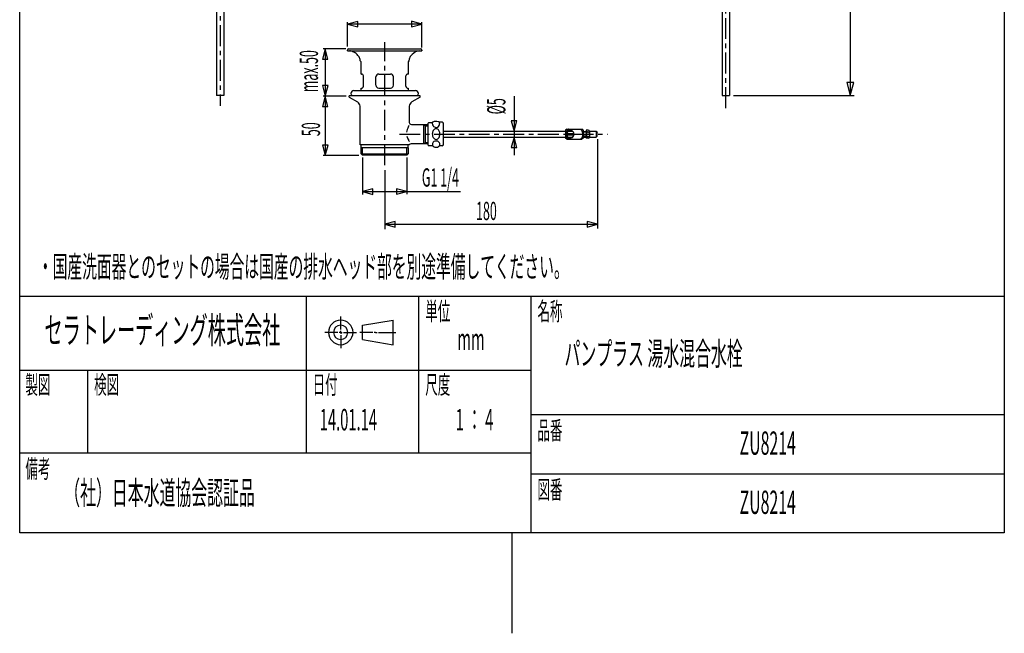
# Model space of a CAD drawing. Extents: x -5 to 205, y -21 to 276.
# Drawn here: x 17 to 184, y -21 to 83 of the extents above; entities that cross this region are included whole.
import ezdxf
from ezdxf.enums import TextEntityAlignment as Align

# ---------------------------------------------------------------- set-up
doc = ezdxf.new("R2010")
doc.units = 0
doc.linetypes.add('AIGENLINE001', pattern=[5.856145, 3.5278, -0.776115, 0.776115, -0.776115])
doc.layers.get('0').update_dxf_attribs({"linetype": 'CONTINUOUS'})
doc.layers.add('_________2', color=7, linetype='CONTINUOUS')
doc.styles.get("Standard").update_dxf_attribs({"font": 'TXT', "bigfont": 'EXTFONT.SHX'})

msp = doc.modelspace()

# ---------------------------------------------------------------- linework, layer by layer
at = {"color": 7, "linetype": 'AIGENLINE001'}
for p, q in [((50.9423, 198.841), (50.9423, 68.1031)), ((136.445, 67.7007), (136.445, 150.215)), ((78.768, 58.0613), (78.768, 78.8835)), ((81.2657, 63.3002), (116.457, 63.3002))]:
    msp.add_line(p, q, dxfattribs=at)
at = {"color": 7}
for p, q in [((157.483, 144.819), (157.483, 69.8187)), ((50.3173, 117.32), (50.3173, 69.8187)), ((51.5672, 117.32), (51.5672, 69.8187)), ((135.82, 104.185), (135.82, 69.8187)), ((137.07, 104.185), (137.07, 69.8187)), ((74.2473, 82.3724), (72.4792, 81.8984)), ((72.4792, 78.137), (72.4792, 82.2491)), ((72.4792, 81.8984), (74.2473, 81.4243)), ((85.0367, 81.9042), (72.5592, 81.9042)), ((74.2473, 81.4243), (74.2473, 82.3724)), ((85.0581, 81.9097), (83.29, 82.3838)), ((83.29, 82.3838), (83.29, 81.436)), ((83.29, 81.436), (85.0581, 81.9097)), ((85.0581, 77.941), (85.0581, 82.2491)), ((68.7061, 77.758), (68.2321, 75.9896)), ((72.1802, 77.758), (68.3665, 77.758)), ((69.1802, 75.9896), (68.7061, 77.758)), ((68.7117, 77.758), (68.7117, 69.7481)), ((72.4792, 77.4108), (72.4792, 77.5113)), ((72.4792, 77.4108), (85.0787, 77.4108)), ((72.7259, 77.758), (84.8107, 77.758)), ((85.0581, 77.5113), (85.0581, 77.4108)), ((68.2321, 75.9896), (69.1802, 75.9896)), ((74.7737, 75.5469), (74.6249, 75.7027)), ((74.7737, 73.4768), (74.7737, 75.5469)), ((82.8752, 75.7027), (82.7629, 75.5469)), ((82.7629, 75.5469), (82.7629, 73.4768)), ((74.7737, 73.4768), (74.8564, 73.4768)), ((77.7682, 73.4768), (79.7681, 73.4768)), ((82.6899, 73.4768), (82.7629, 73.4768)), ((75.1775, 71.3994), (75.1775, 73.1557)), ((77.268, 71.5768), (77.268, 72.9769)), ((80.268, 71.5768), (80.268, 72.9769)), ((82.3688, 71.3994), (82.3688, 73.1557)), ((156.905, 72.0305), (157.497, 69.8187)), ((158.09, 72.0305), (156.905, 72.0305)), ((157.497, 69.8187), (158.09, 72.0305)), ((68.2438, 71.5165), (68.7179, 69.7481)), ((69.1919, 71.5165), (68.2438, 71.5165)), ((68.7179, 69.7481), (69.1919, 71.5165)), ((73.5645, 70.6769), (83.9735, 70.6769)), ((74.7737, 71.0769), (74.8564, 71.0769)), ((74.7737, 70.6769), (74.7737, 71.0769)), ((77.7682, 71.0769), (79.7681, 71.0769)), ((82.6899, 71.0769), (82.7629, 71.0769)), ((82.7629, 71.0769), (82.7629, 70.6769)), ((51.5672, 69.8187), (50.3173, 69.8187)), ((68.7061, 69.7481), (68.2321, 67.9794)), ((72.2574, 69.7481), (68.3692, 69.7481)), ((69.1802, 67.9794), (68.7061, 69.7481)), ((68.7117, 69.7695), (68.7117, 59.6815)), ((84.7928, 69.7581), (72.7438, 69.7581)), ((72.7438, 69.5845), (72.7438, 69.7581)), ((72.7438, 69.5845), (74.1687, 68.7621)), ((84.7928, 69.5845), (83.3679, 68.7621)), ((84.7928, 69.5845), (84.7928, 69.7581)), ((100.647, 69.7226), (100.647, 59.7662)), ((135.82, 69.8187), (137.07, 69.8187)), ((137.77, 69.8187), (158.183, 69.8187)), ((68.2321, 67.9794), (69.1802, 67.9794)), ((74.6007, 61.4867), (74.6007, 68.0135)), ((82.9359, 68.0135), (82.9359, 65.286)), ((83.2811, 64.9415), (86.1212, 64.9415)), ((85.3523, 64.9415), (85.3523, 61.659)), ((85.3523, 64.9415), (85.7002, 64.7393)), ((85.7002, 61.659), (85.7002, 64.9415)), ((86.2073, 65.2419), (86.1212, 65.1572)), ((86.1212, 61.443), (86.1212, 65.1572)), ((86.8123, 65.2419), (86.2073, 65.2419)), ((88.4653, 65.3191), (88.0009, 65.3191)), ((88.7119, 61.6032), (88.7119, 65.0741)), ((100.179, 65.5678), (100.653, 63.7998)), ((101.127, 65.5678), (100.179, 65.5678)), ((100.653, 63.7998), (101.127, 65.5678)), ((85.7002, 64.7393), (86.1212, 64.7393)), ((88.7126, 63.7998), (110.523, 63.7998)), ((109.573, 64.1505), (109.371, 63.9782)), ((109.371, 63.9782), (109.371, 62.6319)), ((109.562, 63.3912), (110.758, 63.3912)), ((109.573, 64.1505), (112.108, 64.1505)), ((112.308, 63.9786), (112.107, 64.1519)), ((112.308, 63.9786), (112.308, 62.6319)), ((112.308, 63.766), (112.841, 63.766)), ((112.841, 63.6468), (112.308, 63.6468)), ((113.198, 63.9631), (112.841, 63.9631)), ((112.841, 63.9631), (112.841, 62.6167)), ((113.396, 63.766), (113.396, 62.8145)), ((113.398, 63.7857), (114.556, 63.7857)), ((114.556, 63.7857), (114.556, 62.7862)), ((114.556, 63.7857), (114.727, 63.6117)), ((114.727, 62.9578), (114.727, 63.6117)), ((86.1212, 61.659), (83.2349, 61.659)), ((85.7002, 61.8588), (85.3523, 61.659)), ((86.1212, 61.8588), (85.7002, 61.8588)), ((88.7126, 62.8007), (110.523, 62.8007)), ((100.642, 62.8007), (100.167, 61.0323)), ((101.115, 61.0323), (100.642, 62.8007)), ((109.573, 62.4603), (109.371, 62.6319)), ((109.562, 63.2189), (110.758, 63.2189)), ((109.569, 62.4603), (112.11, 62.4603)), ((112.308, 62.6319), (112.107, 62.4603)), ((112.221, 62.8482), (112.222, 62.8482)), ((112.841, 62.9413), (112.308, 62.9413)), ((112.308, 62.8207), (112.841, 62.8207)), ((113.198, 62.6167), (112.841, 62.6167)), ((112.93, 62.8303), (112.934, 62.8303)), ((113.398, 62.7862), (114.556, 62.7862)), ((114.727, 62.9578), (114.556, 62.7862)), ((114.769, 62.4403), (114.769, 47.3793)), ((68.2438, 61.4495), (68.7179, 59.6815)), ((69.1919, 61.4495), (68.2438, 61.4495)), ((68.7179, 59.6815), (69.1919, 61.4495)), ((82.9359, 61.4867), (74.6007, 61.4867)), ((74.7737, 59.9922), (74.7737, 60.9679)), ((74.7737, 59.9922), (82.7629, 59.9922)), ((74.7737, 59.9922), (75.008, 59.758)), ((74.8164, 60.9679), (74.8164, 61.4867)), ((82.7629, 60.9679), (74.8164, 60.9679)), ((75.008, 59.758), (75.008, 60.9679)), ((82.5293, 59.758), (82.5293, 60.9679)), ((82.7629, 59.9922), (82.5293, 59.758)), ((82.7195, 60.9679), (82.7195, 61.4867)), ((82.7629, 60.9679), (82.7629, 59.9922)), ((86.1212, 61.443), (86.2073, 61.3562)), ((86.9157, 61.3562), (86.2073, 61.3562)), ((88.4729, 61.3562), (88.0539, 61.3562)), ((100.167, 61.0323), (101.115, 61.0323)), ((74.4044, 59.6815), (68.3692, 59.6815)), ((82.5293, 59.758), (75.008, 59.758)), ((75.008, 59.3663), (75.008, 53.0827)), ((82.5293, 59.3663), (82.5293, 53.1396)), ((78.768, 57.2389), (78.768, 47.2612)), ((76.776, 54.0715), (75.008, 53.5981)), ((75.008, 53.5981), (76.776, 53.1241)), ((75.0293, 53.6036), (82.5073, 53.6036)), ((76.776, 53.1241), (76.776, 54.0715)), ((82.5293, 53.6095), (80.7606, 54.0835)), ((80.7606, 54.0835), (80.7606, 53.1358)), ((80.7606, 53.1358), (82.5293, 53.6095)), ((82.5293, 53.6036), (91.5786, 53.6036)), ((80.5367, 48.542), (78.768, 48.0683)), ((80.5367, 47.5946), (80.5367, 48.542)), ((114.769, 48.0797), (113, 48.5538)), ((113, 48.5538), (113, 47.6064)), ((78.768, 48.0683), (80.5367, 47.5946)), ((78.7893, 48.0742), (114.747, 48.0742)), ((113, 47.6064), (114.769, 48.0797))]:
    msp.add_line(p, q, dxfattribs=at)
for centre, radius, start, end in [((72.734743, 77.501799), 0.255684, 91.980152, 177.85955), ((72.532145, 75.282172), 2.151091, 60.907573, 82.505166), ((72.451975, 75.057978), 2.386298, 41.047313, 61.842872), ((72.944192, 75.514618), 1.715347, 19.775464, 40.340728), ((84.588511, 75.491401), 1.759093, 131.917116, 153.114279), ((85.055012, 75.02519), 2.417917, 98.762539, 132.762489), ((84.801177, 77.501118), 0.257077, 2.280693, 87.879118), ((73.354092, 75.689117), 1.270837, 0.610684, 18.624625), ((84.138424, 75.700524), 1.263201, 152.342443, 179.902999), ((74.844029, 73.143346), 0.333654, 2.119647, 87.880343), ((77.787159, 72.957551), 0.519567, 92.093095, 177.867402), ((79.748758, 72.957571), 0.519561, 2.130487, 87.869503), ((82.702217, 73.143347), 0.333654, 92.11962, 177.880351), ((73.584714, 70.13784), 0.539466, 92.152705, 177.885297), ((73.571942, 70.16314), 0.526354, 180.587227, 230.308816), ((74.84262, 71.411681), 0.33506, 272.351742, 357.893646), ((77.787483, 71.596449), 0.519904, 182.167022, 267.872481), ((79.748763, 71.5961), 0.519555, 272.129951, 357.870059), ((82.702315, 71.410376), 0.333705, 181.890706, 267.863946), ((83.953493, 70.140211), 0.537088, 1.870992, 87.862241), ((83.96718, 70.161038), 0.523125, 309.625714, 359.639483), ((73.71951, 68.003929), 0.881283, 0.622601, 59.354366), ((83.81804, 68.00338), 0.88224, 120.680554, 179.34244), ((83.294136, 65.299799), 0.358543, 182.204719, 267.909788), ((87.885084, 65.235637), 1.072798, 179.665069, 191.38775), ((86.869748, 65.241856), 0.057444, 159.635217, 179.948408), ((86.90435, 65.228469), 0.094543, 138.683555, 159.326448), ((86.980444, 65.162518), 0.195239, 124.285814, 138.890408), ((87.619431, 65.170613), 0.799616, 190.578648, 213.079275), ((87.095054, 64.998188), 0.395583, 114.195124, 124.593471), ((87.266247, 64.615595), 0.81473, 99.289973, 114.149432), ((87.400254, 63.974296), 1.469531, 89.605312, 100.409947), ((87.410811, 63.680003), 1.763789, 76.622819, 90.014089), ((87.649402, 64.726272), 0.690778, 59.890551, 75.79777), ((87.895494, 65.160464), 0.191783, 29.411315, 58.41809), ((86.832072, 65.218743), 1.238389, 344.521458, 0.019753), ((87.984756, 65.218696), 0.085707, 0.317384, 24.799139), ((88.455846, 65.06291), 0.256342, 2.508769, 87.892732), ((86.497568, 62.880611), 4.090646, 156.777813, 168.870071), ((84.860761, 63.601617), 2.302221, 149.524379, 157.205955), ((88.034229, 63.322424), 1.207456, 151.525325, 179.940998), ((88.105611, 63.323256), 1.278837, 179.981582, 185.649691), ((87.471808, 65.068128), 0.620007, 212.589284, 269.416884), ((87.650265, 63.505889), 0.782774, 127.383118, 149.930073), ((87.478875, 63.710677), 0.516129, 91.485154, 126.067538), ((87.464105, 63.747455), 0.479179, 54.511674, 89.833436), ((87.478635, 64.995269), 0.547273, 268.624595, 317.120873), ((87.351681, 63.571366), 0.687907, 30.7226, 55.401756), ((87.335988, 65.094515), 0.719747, 319.058668, 343.346345), ((87.048928, 63.369402), 1.051519, 4.39513, 31.755083), ((86.892963, 63.324915), 1.210572, 331.612585, 359.940949), ((86.816527, 63.324014), 1.287007, 359.984548, 5.617016), ((110.60679, 63.308695), 1.184354, 151.675263, 179.94234), ((110.579566, 63.309046), 1.157129, 179.958347, 201.901252), ((110.270449, 63.290908), 0.714456, 112.729101, 178.975292), ((110.272586, 63.314479), 0.71656, 180.863148, 234.766135), ((110.196617, 63.519782), 0.72319, 128.094947, 150.978065), ((109.984274, 63.76639), 0.398384, 105.3867, 125.94254), ((110.161307, 63.472927), 0.505314, 90.183098, 109.286952), ((110.158042, 63.459484), 0.518758, 54.287736, 89.817802), ((110.05481, 63.316584), 0.709961, 292.397478, 358.958965), ((110.045693, 63.293623), 0.719031, 0.80181, 54.733416), ((111.743368, 63.785256), 0.36975, 50.165275, 81.041458), ((111.602685, 63.590974), 0.609277, 34.482366, 51.70975), ((111.305985, 63.375935), 0.975636, 14.163017, 35.027302), ((111.122403, 63.304622), 1.171883, 331.615808, 359.954198), ((111.08893, 63.298009), 1.20537, 0.269828, 15.230139), ((113.080821, 63.914883), 0.239085, 182.981615, 206.056114), ((113.140144, 63.403111), 0.297631, 93.399935, 177.717966), ((113.030252, 63.900301), 0.187473, 208.842382, 256.269135), ((113.109777, 64.13273), 0.432698, 253.343772, 271.683905), ((113.122923, 64.136838), 0.43662, 269.943506, 286.722068), ((113.122523, 63.439592), 0.260627, 26.767737, 90.006746), ((113.190764, 63.757782), 0.205436, 2.298063, 87.901912), ((113.180001, 63.930315), 0.222459, 287.947612, 335.391027), ((113.053804, 63.386764), 0.346154, 8.634792, 29.45307), ((87.393341, 64.53391), 5.119235, 197.793851, 205.456209), ((84.519112, 63.189619), 1.946368, 206.092785, 211.000566), ((83.453623, 62.539063), 0.698061, 210.273649, 225.393287), ((83.239759, 61.30485), 0.35417, 90.78702, 149.10001), ((87.879616, 63.278492), 1.04977, 184.43253, 211.840114), ((87.9564, 61.500532), 1.117913, 169.316033, 180.054057), ((87.456816, 61.588407), 0.610731, 143.503452, 168.728166), ((87.337346, 61.65121), 0.477779, 101.710682, 141.035741), ((87.580092, 63.077881), 0.689597, 210.80902, 235.437174), ((87.466905, 62.900027), 0.478983, 234.517503, 269.831751), ((87.449598, 61.261604), 0.882598, 88.96771, 103.712953), ((87.452563, 62.936501), 0.515617, 271.437575, 306.06976), ((87.465962, 61.287374), 0.856685, 71.079227, 90.030983), ((87.548856, 61.586977), 0.546712, 15.048963, 69.115506), ((87.282394, 63.139595), 0.780175, 307.389718, 329.988471), ((87.212173, 61.482266), 0.89914, 358.791568, 15.922105), ((110.272306, 63.166297), 0.818993, 200.653401, 222.839123), ((110.050692, 62.955118), 0.512919, 222.373751, 240.500999), ((109.976378, 62.812936), 0.352616, 239.634592, 269.893404), ((110.161341, 63.149648), 0.517763, 234.298233, 269.817534), ((110.158129, 63.140015), 0.50813, 270.176181, 289.210765), ((111.729153, 62.852738), 0.402236, 282.685331, 306.370191), ((111.513942, 63.102431), 0.731344, 308.346383, 330.969686), ((113.137931, 63.17233), 0.29693, 184.84001, 267.019645), ((113.096326, 62.656927), 0.253579, 157.157176, 179.74175), ((113.032074, 62.674058), 0.187939, 106.631706, 154.364966), ((113.109045, 62.474546), 0.401481, 88.080568, 109.008132), ((113.122509, 63.307104), 0.431302, 269.997787, 286.721411), ((113.128725, 62.469245), 0.406605, 73.499137, 90.878256), ((113.191105, 62.821658), 0.205055, 272.00651, 357.9935), ((113.173692, 62.64068), 0.229525, 25.086769, 72.1066), ((113.176614, 63.106804), 0.223981, 288.208538, 348.418607), ((86.947348, 61.505321), 0.109018, 183.072707, 205.27071), ((87.174666, 61.603693), 0.356667, 203.972073, 216.171798), ((87.508393, 61.856783), 0.77548, 216.714063, 239.220344), ((87.448453, 61.730048), 0.636063, 238.01696, 269.859666), ((87.423357, 61.99717), 0.903489, 271.492854, 300.943447), ((87.532552, 61.837815), 0.710764, 299.999035, 315.928649), ((87.777669, 61.600973), 0.369918, 315.877871, 326.787453), ((87.943167, 61.493867), 0.172791, 326.442469, 341.043073), ((88.03422, 61.463732), 0.076894, 340.238813, 359.680553), ((88.462954, 61.612714), 0.256744, 272.209045, 357.870931)]:
    msp.add_arc(centre, radius, start, end, dxfattribs=at)
at = {"layer": '_________2', "color": 7}
for p, q in [((17.0492, -4.09108), (17.0492, 258.911)), ((183.551, 258.911), (183.551, -4.09108)), ((17.0492, 35.9091), (183.551, 35.9091)), ((65.5496, 9.4093), (65.5496, 35.9091)), ((84.5494, 9.4093), (84.5494, 35.9091)), ((103.55, -4.09108), (103.55, 35.9091)), ((71.3291, 30.2974), (71.3291, 32.4844)), ((75.0402, 31.0247), (80.2182, 31.8901)), ((80.2182, 27.7204), (80.2182, 31.8901)), ((71.3291, 29.8047), (71.3291, 30.0573)), ((75.0402, 28.5852), (75.0402, 31.0247)), ((70.8371, 29.8047), (68.6502, 29.8047)), ((71.3291, 29.8047), (71.0776, 29.8047)), ((71.3291, 29.8047), (71.5813, 29.8047)), ((71.3291, 29.8047), (71.3291, 29.5532)), ((71.3291, 29.3128), (71.3291, 27.1262)), ((71.8217, 29.8047), (74.0087, 29.8047)), ((76.7407, 29.8047), (74.5544, 29.8047)), ((75.0402, 28.5852), (80.2182, 27.7204)), ((77.2333, 29.8047), (76.9811, 29.8047)), ((77.2333, 29.8047), (77.4855, 29.8047)), ((77.726, 29.8047), (80.6509, 29.8047)), ((17.0492, 23.4092), (103.55, 23.4092)), ((28.549, 9.4093), (28.549, 23.4092)), ((103.55, 15.9085), (183.551, 15.9085)), ((17.0492, 9.4093), (103.55, 9.4093)), ((103.55, 5.90872), (183.551, 5.90872)), ((183.551, -4.09108), (17.0492, -4.09108)), ((100.3, -4.09108), (100.3, -21.071))]:
    msp.add_line(p, q, dxfattribs=at)
for centre, radius, start, end in [((71.408756, 29.726146), 2.165393, 92.108509, 177.919865), ((71.248717, 29.724732), 2.166831, 2.116144, 87.874379), ((71.37564, 29.758546), 1.266968, 92.105783, 177.91037), ((71.282502, 29.757801), 1.267714, 2.122084, 87.894084), ((71.409095, 29.884752), 2.165783, 182.117133, 267.882897), ((71.376014, 29.851671), 1.267368, 182.122036, 267.877993), ((71.282196, 29.852348), 1.268044, 272.119164, 357.848485), ((71.249115, 29.88543), 2.166459, 272.115468, 357.865604)]:
    msp.add_arc(centre, radius, start, end, dxfattribs=at)

# ---------------------------------------------------------------- texts
at = {"color": 7, "width": 0.5}
for s, p in [('max.50', (67.4948, 73.9519)), ('%%c5', (99.1897, 68.0259)), ('50', (67.8352, 64.1346))]:
    msp.add_text(s, height=3.09234, rotation=90, dxfattribs=at).set_placement(p, align=Align.CENTER)
msp.add_text('G1 1/4', height=3.09234, dxfattribs=at).set_placement((91.3199, 54.4401), align=Align.RIGHT)
msp.add_text('180', height=3.09234, dxfattribs=at).set_placement((95.9736, 48.7818), align=Align.CENTER)
msp.add_text('・国産洗面器とのセットの場合は国産の排水ヘッド部を別途準備してください。', height=3.65458, dxfattribs=at).set_placement((20.1395, 39.0873))
at = {"layer": '_________2', "color": 7, "width": 0.5}
for s, height, p in [('単位', 3.09234, (85.6429, 31.8184)), ('名称', 3.09234, (104.605, 31.8184)), ('パンプラス 湯水混合水栓', 3.9357, (109.179, 24.2261)), ('製図', 3.09234, (18.0207, 19.4108)), ('検図', 3.09234, (29.639, 19.4108)), ('日付', 3.09234, (66.5927, 19.4108)), ('尺度', 3.09234, (85.6429, 19.4108)), ('14.01.14', 3.65458, (67.7854, 13.2182)), ('品番', 3.09234, (104.605, 11.6793)), ('備考', 3.09234, (18.0207, 5.21143)), ('（社）日本水道協会認証品', 3.9357, (24.5864, 0.707627)), ('図番', 3.09234, (104.605, 1.67949))]:
    msp.add_text(s, height=height, dxfattribs=at).set_placement(p)
for s, height, p in [('セラトレーディング株式会社', 4.49794, (41.1802, 27.9368)), ('mm', 3.65458, (93.3675, 26.8223)), ('1 ： 4', 3.65458, (93.9594, 13.2182)), ('ZU8214', 3.9357, (143.55, 9.1082)), ('ZU8214', 3.9357, (143.55, -0.89263))]:
    msp.add_text(s, height=height, dxfattribs=at).set_placement(p, align=Align.CENTER)

doc.saveas('drawing.dxf')
